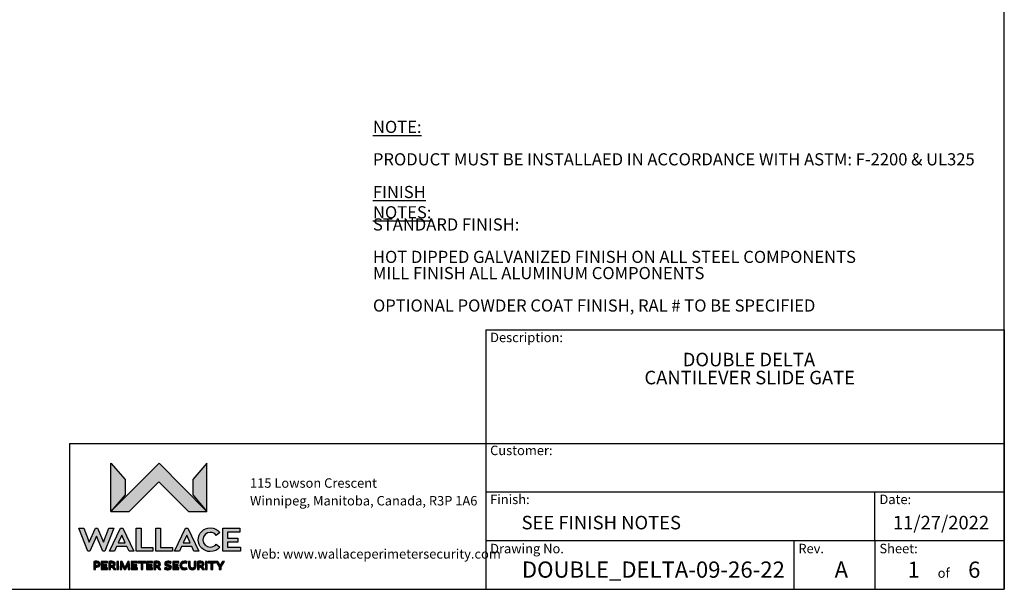
# Model space of a CAD drawing. Extents: x 6 to 425, y 6 to 273.
# Drawn here: x 232 to 425, y 6 to 118 of the extents above; entities that cross this region are included whole.
import ezdxf

# ---------------------------------------------------------------- set-up
doc = ezdxf.new("R2010")
doc.units = 0
doc.linetypes.add('SLD-SOLID', pattern=[0])
doc.layers.add('LAYER_1', color=7, linetype='SLD-SOLID')
doc.layers.add('SHEET', color=144, linetype='SLD-SOLID')
doc.styles.add('SLDTEXTSTYLE0', font='ARIAL.TTF', dxfattribs={"width": 0.948})
doc.styles.add('SLDTEXTSTYLE1', font='ARIALBD.TTF', dxfattribs={"width": 0.948})

msp = doc.modelspace()

# ---------------------------------------------------------------- hatches: boundary and pattern name
at = {"layer": 'LAYER_1'}
for points in [[(259.764, 27.402), (265.577, 21.589), (269.171, 21.589), (259.787, 31.063), (250.37, 21.589), (253.914, 21.589)], [(250.37, 21.589), (253.121, 24.828), (253.121, 27.846), (250.37, 31.063)], [(266.421, 27.846), (266.421, 24.828), (269.171, 21.589), (269.171, 31.063)], [(249.167, 13.782), (250.949, 18.317), (249.952, 18.317), (248.929, 15.563), (247.694, 18.317), (247.314, 18.317), (246.073, 15.563), (245.05, 18.317), (244.052, 18.317), (245.841, 13.782), (246.221, 13.782), (247.501, 16.76), (248.788, 13.782)], [(258.59, 14.553), (256.254, 14.553), (256.254, 18.317), (255.334, 18.317), (255.334, 13.782), (258.59, 13.782)], [(262.407, 14.553), (260.072, 14.553), (260.072, 18.317), (259.152, 18.317), (259.152, 13.782), (262.407, 13.782)], [(275.777, 14.579), (273.191, 14.579), (273.191, 15.595), (275.243, 15.595), (275.243, 16.368), (273.191, 16.368), (273.191, 17.519), (275.642, 17.519), (275.642, 18.317), (272.297, 18.317), (272.297, 13.782), (275.777, 13.782)], [(249.56, 10.86), (249.56, 11.166), (248.815, 11.166), (248.815, 11.506), (249.661, 11.506), (249.661, 11.815), (248.475, 11.815), (248.475, 10.212), (249.661, 10.212), (249.661, 10.521), (248.815, 10.521), (248.815, 10.86)], [(251.507, 10.212), (251.847, 10.212), (251.847, 11.815), (251.507, 11.815)], [(252.962, 10.212), (253.244, 10.212), (253.655, 11.068), (253.712, 10.212), (254.044, 10.212), (253.955, 11.815), (253.639, 11.815), (253.103, 10.632), (252.566, 11.815), (252.252, 11.815), (252.163, 10.212), (252.493, 10.212), (252.549, 11.068)], [(255.442, 10.86), (255.442, 11.166), (254.697, 11.166), (254.697, 11.506), (255.543, 11.506), (255.543, 11.815), (254.357, 11.815), (254.357, 10.212), (255.543, 10.212), (255.543, 10.521), (254.697, 10.521), (254.697, 10.86)], [(256.272, 10.212), (256.611, 10.212), (256.611, 11.504), (257.172, 11.504), (257.172, 11.815), (255.71, 11.815), (255.71, 11.504), (256.272, 11.504)], [(258.41, 10.86), (258.41, 11.166), (257.665, 11.166), (257.665, 11.506), (258.511, 11.506), (258.511, 11.815), (257.325, 11.815), (257.325, 10.212), (258.511, 10.212), (258.511, 10.521), (257.665, 10.521), (257.665, 10.86)], [(263.558, 10.86), (263.558, 11.166), (262.814, 11.166), (262.814, 11.506), (263.66, 11.506), (263.66, 11.815), (262.474, 11.815), (262.474, 10.212), (263.66, 10.212), (263.66, 10.521), (262.814, 10.521), (262.814, 10.86)], [(268.879, 10.212), (269.218, 10.212), (269.218, 11.815), (268.879, 11.815)], [(269.958, 10.212), (270.298, 10.212), (270.298, 11.504), (270.859, 11.504), (270.859, 11.815), (269.398, 11.815), (269.398, 11.504), (269.958, 11.504)], [(271.328, 11.815), (270.946, 11.815), (271.604, 10.735), (271.604, 10.212), (271.949, 10.212), (271.949, 10.735), (272.604, 11.815), (272.22, 11.815), (271.775, 11.094)]]:
    msp.add_hatch(color=256, dxfattribs=at).paths.add_polyline_path(points, flags=0)
h = msp.add_hatch(color=256, dxfattribs=at)
h.paths.add_polyline_path([(253.496, 14.702), (253.908, 13.782), (254.879, 13.782), (252.711, 18.317), (252.254, 18.317), (250.092, 13.782), (251.064, 13.782), (251.47, 14.702)], flags=0)
h.paths.add_polyline_path([(251.797, 15.467), (252.479, 16.966), (253.168, 15.467)], flags=0)
h = msp.add_hatch(color=256, dxfattribs=at)
h.paths.add_polyline_path([(266.224, 14.702), (266.637, 13.782), (267.608, 13.782), (265.44, 18.317), (264.982, 18.317), (262.821, 13.782), (263.792, 13.782), (264.198, 14.702)], flags=0)
h.paths.add_polyline_path([(264.526, 15.467), (265.208, 16.966), (265.896, 15.467)], flags=0)
h = msp.add_hatch(color=256, dxfattribs=at)
edge = h.paths.add_edge_path(flags=0)
edge.add_spline(control_points=[(270.996, 15.197), (270.74, 14.83), (270.314, 14.599), (269.839, 14.599)], knot_values=[9, 9, 9, 9, 10, 10, 10, 10], weights=[1, 1, 1, 1], degree=3, periodic=0)
edge.add_spline(control_points=[(269.839, 14.599), (269.048, 14.599), (268.398, 15.19), (268.398, 16.046)], knot_values=[8, 8, 8, 8, 9, 9, 9, 9], weights=[1, 1, 1, 1], degree=3, periodic=0)
edge.add_spline(control_points=[(268.398, 16.046), (268.398, 16.914), (269.048, 17.494), (269.839, 17.494)], knot_values=[7, 7, 7, 7, 8, 8, 8, 8], weights=[1, 1, 1, 1], degree=3, periodic=0)
edge.add_spline(control_points=[(269.839, 17.494), (270.314, 17.494), (270.74, 17.262), (270.996, 16.896)], knot_values=[6, 6, 6, 6, 7, 7, 7, 7], weights=[1, 1, 1, 1], degree=3, periodic=0)
edge.add_line((270.996, 16.896), (271.711, 17.5))
edge.add_spline(control_points=[(271.711, 17.5), (271.267, 18.028), (270.598, 18.368), (269.839, 18.368)], knot_values=[4, 4, 4, 4, 5, 5, 5, 5], weights=[1, 1, 1, 1], degree=3, periodic=0)
edge.add_spline(control_points=[(269.839, 18.368), (268.52, 18.368), (267.446, 17.326), (267.446, 16.046)], knot_values=[3, 3, 3, 3, 4, 4, 4, 4], weights=[1, 1, 1, 1], degree=3, periodic=0)
edge.add_spline(control_points=[(267.446, 16.046), (267.446, 14.765), (268.52, 13.73), (269.839, 13.73)], knot_values=[2, 2, 2, 2, 3, 3, 3, 3], weights=[1, 1, 1, 1], degree=3, periodic=0)
edge.add_spline(control_points=[(269.839, 13.73), (270.598, 13.73), (271.267, 14.065), (271.711, 14.592)], knot_values=[1, 1, 1, 1, 2, 2, 2, 2], weights=[1, 1, 1, 1], degree=3, periodic=0)
edge.add_line((271.711, 14.592), (270.996, 15.197))
h = msp.add_hatch(color=256, dxfattribs=at)
edge = h.paths.add_edge_path(flags=0)
edge.add_spline(control_points=[(247.589, 10.684), (247.99, 10.684), (248.266, 10.914), (248.266, 11.266)], knot_values=[5, 5, 5, 5, 6, 6, 6, 6], weights=[1, 1, 1, 1], degree=3, periodic=0)
edge.add_spline(control_points=[(248.266, 11.266), (248.266, 11.62), (247.99, 11.836), (247.589, 11.836)], knot_values=[6, 6, 6, 6, 7, 7, 7, 7], weights=[1, 1, 1, 1], degree=3, periodic=0)
edge.add_spline(control_points=[(247.589, 11.836), (247.37, 11.836), (247.153, 11.824), (246.998, 11.815)], knot_values=[0, 0, 0, 0, 1, 1, 1, 1], weights=[1, 1, 1, 1], degree=3, periodic=0)
edge.add_line((246.998, 11.815), (246.998, 10.212))
edge.add_line((246.998, 10.212), (247.337, 10.212))
edge.add_line((247.337, 10.212), (247.337, 10.684))
edge.add_line((247.337, 10.684), (247.589, 10.684))
edge = h.paths.add_edge_path(flags=0)
edge.add_spline(control_points=[(247.62, 11.525), (247.799, 11.525), (247.934, 11.433), (247.934, 11.264)], knot_values=[2, 2, 2, 2, 3, 3, 3, 3], weights=[1, 1, 1, 1], degree=3, periodic=0)
edge.add_spline(control_points=[(247.934, 11.264), (247.934, 11.094), (247.799, 10.988), (247.62, 10.988)], knot_values=[3, 3, 3, 3, 4, 4, 4, 4], weights=[1, 1, 1, 1], degree=3, periodic=0)
edge.add_line((247.62, 10.988), (247.337, 10.988))
edge.add_line((247.337, 10.988), (247.337, 11.52))
edge.add_spline(control_points=[(247.337, 11.52), (247.427, 11.525), (247.523, 11.525), (247.62, 11.525)], knot_values=[1, 1, 1, 1, 2, 2, 2, 2], weights=[1, 1, 1, 1], degree=3, periodic=0)
h = msp.add_hatch(color=256, dxfattribs=at)
edge = h.paths.add_edge_path(flags=0)
edge.add_spline(control_points=[(251.213, 11.27), (251.213, 11.634), (250.951, 11.829), (250.557, 11.829)], knot_values=[4, 4, 4, 4, 5, 5, 5, 5], weights=[1, 1, 1, 1], degree=3, periodic=0)
edge.add_spline(control_points=[(250.557, 11.829), (250.345, 11.829), (250.065, 11.82), (249.939, 11.815)], knot_values=[5, 5, 5, 5, 6, 6, 6, 6], weights=[1, 1, 1, 1], degree=3, periodic=0)
edge.add_line((249.939, 11.815), (249.939, 10.212))
edge.add_line((249.939, 10.212), (250.279, 10.212))
edge.add_line((250.279, 10.212), (250.279, 10.702))
edge.add_line((250.279, 10.702), (250.467, 10.702))
edge.add_line((250.467, 10.702), (250.576, 10.702))
edge.add_line((250.576, 10.702), (250.906, 10.212))
edge.add_line((250.906, 10.212), (251.316, 10.212))
edge.add_line((251.316, 10.212), (250.911, 10.785))
edge.add_spline(control_points=[(250.911, 10.785), (251.097, 10.884), (251.213, 11.056), (251.213, 11.27)], knot_values=[3, 3, 3, 3, 4, 4, 4, 4], weights=[1, 1, 1, 1], degree=3, periodic=0)
edge = h.paths.add_edge_path(flags=0)
edge.add_spline(control_points=[(250.562, 11.525), (250.753, 11.525), (250.878, 11.447), (250.878, 11.27)], knot_values=[2, 2, 2, 2, 3, 3, 3, 3], weights=[1, 1, 1, 1], degree=3, periodic=0)
edge.add_spline(control_points=[(250.878, 11.27), (250.878, 11.11), (250.753, 10.999), (250.586, 10.999)], knot_values=[3, 3, 3, 3, 4, 4, 4, 4], weights=[1, 1, 1, 1], degree=3, periodic=0)
edge.add_line((250.586, 10.999), (250.279, 10.999))
edge.add_line((250.279, 10.999), (250.279, 11.522))
edge.add_spline(control_points=[(250.279, 11.522), (250.376, 11.525), (250.475, 11.525), (250.562, 11.525)], knot_values=[1, 1, 1, 1, 2, 2, 2, 2], weights=[1, 1, 1, 1], degree=3, periodic=0)
h = msp.add_hatch(color=256, dxfattribs=at)
edge = h.paths.add_edge_path(flags=0)
edge.add_spline(control_points=[(260.062, 11.27), (260.062, 11.634), (259.801, 11.829), (259.407, 11.829)], knot_values=[4, 4, 4, 4, 5, 5, 5, 5], weights=[1, 1, 1, 1], degree=3, periodic=0)
edge.add_spline(control_points=[(259.407, 11.829), (259.195, 11.829), (258.914, 11.82), (258.789, 11.815)], knot_values=[5, 5, 5, 5, 6, 6, 6, 6], weights=[1, 1, 1, 1], degree=3, periodic=0)
edge.add_line((258.789, 11.815), (258.789, 10.212))
edge.add_line((258.789, 10.212), (259.129, 10.212))
edge.add_line((259.129, 10.212), (259.129, 10.702))
edge.add_line((259.129, 10.702), (259.317, 10.702))
edge.add_line((259.317, 10.702), (259.426, 10.702))
edge.add_line((259.426, 10.702), (259.756, 10.212))
edge.add_line((259.756, 10.212), (260.166, 10.212))
edge.add_line((260.166, 10.212), (259.761, 10.785))
edge.add_spline(control_points=[(259.761, 10.785), (259.947, 10.884), (260.062, 11.056), (260.062, 11.27)], knot_values=[3, 3, 3, 3, 4, 4, 4, 4], weights=[1, 1, 1, 1], degree=3, periodic=0)
edge = h.paths.add_edge_path(flags=0)
edge.add_spline(control_points=[(259.412, 11.525), (259.603, 11.525), (259.727, 11.447), (259.727, 11.27)], knot_values=[2, 2, 2, 2, 3, 3, 3, 3], weights=[1, 1, 1, 1], degree=3, periodic=0)
edge.add_spline(control_points=[(259.727, 11.27), (259.727, 11.11), (259.603, 10.999), (259.435, 10.999)], knot_values=[3, 3, 3, 3, 4, 4, 4, 4], weights=[1, 1, 1, 1], degree=3, periodic=0)
edge.add_line((259.435, 10.999), (259.129, 10.999))
edge.add_line((259.129, 10.999), (259.129, 11.522))
edge.add_spline(control_points=[(259.129, 11.522), (259.226, 11.525), (259.325, 11.525), (259.412, 11.525)], knot_values=[1, 1, 1, 1, 2, 2, 2, 2], weights=[1, 1, 1, 1], degree=3, periodic=0)
h = msp.add_hatch(color=256, dxfattribs=at)
edge = h.paths.add_edge_path(flags=0)
edge.add_spline(control_points=[(261.27, 11.36), (261.27, 11.478), (261.368, 11.532), (261.526, 11.532)], knot_values=[11, 11, 11, 11, 12, 12, 12, 12], weights=[1, 1, 1, 1], degree=3, periodic=0)
edge.add_spline(control_points=[(261.526, 11.532), (261.665, 11.532), (261.875, 11.489), (262.08, 11.426)], knot_values=[12, 12, 12, 12, 13, 13, 13, 13], weights=[1, 1, 1, 1], degree=3, periodic=0)
edge.add_line((262.08, 11.426), (262.163, 11.728))
edge.add_spline(control_points=[(262.163, 11.728), (262.016, 11.782), (261.766, 11.836), (261.533, 11.836)], knot_values=[0, 0, 0, 0, 1, 1, 1, 1], weights=[1, 1, 1, 1], degree=3, periodic=0)
edge.add_spline(control_points=[(261.533, 11.836), (261.154, 11.836), (260.906, 11.645), (260.906, 11.346)], knot_values=[1, 1, 1, 1, 2, 2, 2, 2], weights=[1, 1, 1, 1], degree=3, periodic=0)
edge.add_spline(control_points=[(260.906, 11.346), (260.906, 11.07), (261.067, 10.954), (261.42, 10.882)], knot_values=[2, 2, 2, 2, 3, 3, 3, 3], weights=[1, 1, 1, 1], degree=3, periodic=0)
edge.add_spline(control_points=[(261.42, 10.882), (261.641, 10.836), (261.856, 10.813), (261.856, 10.657)], knot_values=[3, 3, 3, 3, 4, 4, 4, 4], weights=[1, 1, 1, 1], degree=3, periodic=0)
edge.add_spline(control_points=[(261.856, 10.657), (261.856, 10.537), (261.739, 10.49), (261.554, 10.49)], knot_values=[4, 4, 4, 4, 5, 5, 5, 5], weights=[1, 1, 1, 1], degree=3, periodic=0)
edge.add_spline(control_points=[(261.554, 10.49), (261.404, 10.492), (261.187, 10.528), (260.944, 10.627)], knot_values=[5, 5, 5, 5, 6, 6, 6, 6], weights=[1, 1, 1, 1], degree=3, periodic=0)
edge.add_line((260.944, 10.627), (260.864, 10.314))
edge.add_spline(control_points=[(260.864, 10.314), (261.109, 10.214), (261.361, 10.176), (261.548, 10.176)], knot_values=[7, 7, 7, 7, 8, 8, 8, 8], weights=[1, 1, 1, 1], degree=3, periodic=0)
edge.add_spline(control_points=[(261.548, 10.176), (261.934, 10.176), (262.205, 10.339), (262.205, 10.688)], knot_values=[8, 8, 8, 8, 9, 9, 9, 9], weights=[1, 1, 1, 1], degree=3, periodic=0)
edge.add_spline(control_points=[(262.205, 10.688), (262.205, 10.983), (262.005, 11.089), (261.66, 11.158)], knot_values=[9, 9, 9, 9, 10, 10, 10, 10], weights=[1, 1, 1, 1], degree=3, periodic=0)
edge.add_spline(control_points=[(261.66, 11.158), (261.416, 11.207), (261.27, 11.233), (261.27, 11.36)], knot_values=[10, 10, 10, 10, 11, 11, 11, 11], weights=[1, 1, 1, 1], degree=3, periodic=0)
h = msp.add_hatch(color=256, dxfattribs=at)
edge = h.paths.add_edge_path(flags=0)
edge.add_spline(control_points=[(264.226, 11.018), (264.226, 11.306), (264.421, 11.522), (264.8, 11.522)], knot_values=[7, 7, 7, 7, 8, 8, 8, 8], weights=[1, 1, 1, 1], degree=3, periodic=0)
edge.add_spline(control_points=[(264.8, 11.522), (264.925, 11.522), (265.069, 11.499), (265.263, 11.459)], knot_values=[8, 8, 8, 8, 9, 9, 9, 9], weights=[1, 1, 1, 1], degree=3, periodic=0)
edge.add_line((265.263, 11.459), (265.322, 11.777))
edge.add_spline(control_points=[(265.322, 11.777), (265.145, 11.822), (264.954, 11.851), (264.754, 11.851)], knot_values=[0, 0, 0, 0, 1, 1, 1, 1], weights=[1, 1, 1, 1], degree=3, periodic=0)
edge.add_spline(control_points=[(264.754, 11.851), (264.221, 11.851), (263.865, 11.516), (263.865, 11.016)], knot_values=[1, 1, 1, 1, 2, 2, 2, 2], weights=[1, 1, 1, 1], degree=3, periodic=0)
edge.add_spline(control_points=[(263.865, 11.016), (263.865, 10.511), (264.221, 10.176), (264.756, 10.176)], knot_values=[2, 2, 2, 2, 3, 3, 3, 3], weights=[1, 1, 1, 1], degree=3, periodic=0)
edge.add_spline(control_points=[(264.756, 10.176), (264.938, 10.176), (265.143, 10.212), (265.322, 10.264)], knot_values=[3, 3, 3, 3, 4, 4, 4, 4], weights=[1, 1, 1, 1], degree=3, periodic=0)
edge.add_line((265.322, 10.264), (265.263, 10.563))
edge.add_spline(control_points=[(265.263, 10.563), (265.079, 10.526), (264.893, 10.495), (264.775, 10.495)], knot_values=[5, 5, 5, 5, 6, 6, 6, 6], weights=[1, 1, 1, 1], degree=3, periodic=0)
edge.add_spline(control_points=[(264.775, 10.495), (264.444, 10.495), (264.226, 10.704), (264.226, 11.018)], knot_values=[6, 6, 6, 6, 7, 7, 7, 7], weights=[1, 1, 1, 1], degree=3, periodic=0)
h = msp.add_hatch(color=256, dxfattribs=at)
edge = h.paths.add_edge_path(flags=0)
edge.add_spline(control_points=[(265.574, 10.917), (265.574, 10.455), (265.864, 10.176), (266.307, 10.176)], knot_values=[7, 7, 7, 7, 8, 8, 8, 8], weights=[1, 1, 1, 1], degree=3, periodic=0)
edge.add_spline(control_points=[(266.307, 10.176), (266.75, 10.176), (267.043, 10.455), (267.043, 10.917)], knot_values=[8, 8, 8, 8, 9, 9, 9, 9], weights=[1, 1, 1, 1], degree=3, periodic=0)
edge.add_line((267.043, 10.917), (267.043, 11.815))
edge.add_line((267.043, 11.815), (266.701, 11.815))
edge.add_line((266.701, 11.815), (266.701, 10.917))
edge.add_spline(control_points=[(266.701, 10.917), (266.701, 10.651), (266.543, 10.495), (266.307, 10.495)], knot_values=[2, 2, 2, 2, 3, 3, 3, 3], weights=[1, 1, 1, 1], degree=3, periodic=0)
edge.add_spline(control_points=[(266.307, 10.495), (266.069, 10.495), (265.913, 10.651), (265.913, 10.917)], knot_values=[3, 3, 3, 3, 4, 4, 4, 4], weights=[1, 1, 1, 1], degree=3, periodic=0)
edge.add_line((265.913, 10.917), (265.913, 11.815))
edge.add_line((265.913, 11.815), (265.574, 11.815))
edge.add_line((265.574, 11.815), (265.574, 10.917))
h = msp.add_hatch(color=256, dxfattribs=at)
edge = h.paths.add_edge_path(flags=0)
edge.add_spline(control_points=[(268.608, 11.27), (268.608, 11.634), (268.346, 11.829), (267.953, 11.829)], knot_values=[4, 4, 4, 4, 5, 5, 5, 5], weights=[1, 1, 1, 1], degree=3, periodic=0)
edge.add_spline(control_points=[(267.953, 11.829), (267.741, 11.829), (267.46, 11.82), (267.335, 11.815)], knot_values=[5, 5, 5, 5, 6, 6, 6, 6], weights=[1, 1, 1, 1], degree=3, periodic=0)
edge.add_line((267.335, 11.815), (267.335, 10.212))
edge.add_line((267.335, 10.212), (267.675, 10.212))
edge.add_line((267.675, 10.212), (267.675, 10.702))
edge.add_line((267.675, 10.702), (267.863, 10.702))
edge.add_line((267.863, 10.702), (267.971, 10.702))
edge.add_line((267.971, 10.702), (268.302, 10.212))
edge.add_line((268.302, 10.212), (268.712, 10.212))
edge.add_line((268.712, 10.212), (268.306, 10.785))
edge.add_spline(control_points=[(268.306, 10.785), (268.493, 10.884), (268.608, 11.056), (268.608, 11.27)], knot_values=[3, 3, 3, 3, 4, 4, 4, 4], weights=[1, 1, 1, 1], degree=3, periodic=0)
edge = h.paths.add_edge_path(flags=0)
edge.add_spline(control_points=[(267.957, 11.525), (268.148, 11.525), (268.273, 11.447), (268.273, 11.27)], knot_values=[2, 2, 2, 2, 3, 3, 3, 3], weights=[1, 1, 1, 1], degree=3, periodic=0)
edge.add_spline(control_points=[(268.273, 11.27), (268.273, 11.11), (268.148, 10.999), (267.981, 10.999)], knot_values=[3, 3, 3, 3, 4, 4, 4, 4], weights=[1, 1, 1, 1], degree=3, periodic=0)
edge.add_line((267.981, 10.999), (267.675, 10.999))
edge.add_line((267.675, 10.999), (267.675, 11.522))
edge.add_spline(control_points=[(267.675, 11.522), (267.77, 11.525), (267.87, 11.525), (267.957, 11.525)], knot_values=[1, 1, 1, 1, 2, 2, 2, 2], weights=[1, 1, 1, 1], degree=3, periodic=0)

# ---------------------------------------------------------------- linework, layer by layer
at = {"layer": 'LAYER_1', "color": 7}
msp.add_line((425.45, 57.15), (425.45, 6.35), dxfattribs=at)
at = {"layer": 'LAYER_1'}
for p, q in [((250.37, 21.589), (250.37, 31.063)), ((250.37, 31.063), (253.121, 27.846)), ((259.787, 31.063), (250.37, 21.589)), ((250.37, 21.589), (250.37, 31.063)), ((250.37, 31.063), (253.121, 27.846)), ((259.787, 31.063), (250.37, 21.589)), ((269.171, 21.589), (259.787, 31.063)), ((269.171, 21.589), (259.787, 31.063)), ((269.171, 31.063), (266.421, 27.846)), ((269.171, 31.063), (266.421, 27.846)), ((269.171, 21.589), (269.171, 31.063)), ((269.171, 21.589), (269.171, 31.063)), ((253.121, 27.846), (253.121, 24.828)), ((253.121, 27.846), (253.121, 24.828)), ((253.914, 21.589), (259.764, 27.402)), ((253.914, 21.589), (259.764, 27.402)), ((259.764, 27.402), (265.577, 21.589)), ((259.764, 27.402), (265.577, 21.589)), ((266.421, 27.846), (266.421, 24.828)), ((266.421, 27.846), (266.421, 24.828)), ((253.121, 24.828), (250.37, 21.589)), ((253.121, 24.828), (250.37, 21.589)), ((266.421, 24.828), (269.171, 21.589)), ((266.421, 24.828), (269.171, 21.589)), ((250.37, 21.589), (253.914, 21.589)), ((250.37, 21.589), (253.914, 21.589)), ((265.577, 21.589), (269.171, 21.589)), ((265.577, 21.589), (269.171, 21.589)), ((245.841, 13.782), (244.052, 18.317)), ((244.052, 18.317), (245.05, 18.317)), ((245.841, 13.782), (244.052, 18.317)), ((244.052, 18.317), (245.05, 18.317)), ((245.05, 18.317), (246.073, 15.563)), ((245.05, 18.317), (246.073, 15.563)), ((246.073, 15.563), (247.314, 18.317)), ((246.073, 15.563), (247.314, 18.317)), ((247.314, 18.317), (247.694, 18.317)), ((247.314, 18.317), (247.694, 18.317)), ((247.694, 18.317), (248.929, 15.563)), ((247.694, 18.317), (248.929, 15.563)), ((248.929, 15.563), (249.952, 18.317)), ((248.929, 15.563), (249.952, 18.317)), ((250.949, 18.317), (249.167, 13.782)), ((250.949, 18.317), (249.167, 13.782)), ((249.952, 18.317), (250.949, 18.317)), ((249.952, 18.317), (250.949, 18.317)), ((250.092, 13.782), (252.254, 18.317)), ((250.092, 13.782), (252.254, 18.317)), ((252.254, 18.317), (252.711, 18.317)), ((252.254, 18.317), (252.711, 18.317)), ((252.711, 18.317), (254.879, 13.782)), ((252.711, 18.317), (254.879, 13.782)), ((255.334, 13.782), (255.334, 18.317)), ((255.334, 18.317), (256.254, 18.317)), ((255.334, 13.782), (255.334, 18.317)), ((255.334, 18.317), (256.254, 18.317)), ((256.254, 18.317), (256.254, 14.553)), ((256.254, 18.317), (256.254, 14.553)), ((259.152, 13.782), (259.152, 18.317)), ((259.152, 18.317), (260.072, 18.317)), ((259.152, 13.782), (259.152, 18.317)), ((259.152, 18.317), (260.072, 18.317)), ((260.072, 18.317), (260.072, 14.553)), ((260.072, 18.317), (260.072, 14.553)), ((262.821, 13.782), (264.982, 18.317)), ((262.821, 13.782), (264.982, 18.317)), ((264.982, 18.317), (265.44, 18.317)), ((264.982, 18.317), (265.44, 18.317)), ((265.44, 18.317), (267.608, 13.782)), ((265.44, 18.317), (267.608, 13.782)), ((271.711, 17.5), (270.996, 16.896)), ((271.711, 17.5), (270.996, 16.896)), ((272.297, 13.782), (272.297, 18.317)), ((272.297, 18.317), (275.642, 18.317)), ((272.297, 13.782), (272.297, 18.317)), ((272.297, 18.317), (275.642, 18.317)), ((275.642, 17.519), (273.191, 17.519)), ((273.191, 17.519), (273.191, 16.368)), ((275.642, 17.519), (273.191, 17.519)), ((273.191, 17.519), (273.191, 16.368)), ((275.642, 18.317), (275.642, 17.519)), ((275.642, 18.317), (275.642, 17.519)), ((247.501, 16.76), (246.221, 13.782)), ((247.501, 16.76), (246.221, 13.782)), ((248.788, 13.782), (247.501, 16.76)), ((248.788, 13.782), (247.501, 16.76)), ((252.479, 16.966), (251.797, 15.467)), ((252.479, 16.966), (251.797, 15.467)), ((251.797, 15.467), (253.168, 15.467)), ((251.797, 15.467), (253.168, 15.467)), ((253.168, 15.467), (252.479, 16.966)), ((253.168, 15.467), (252.479, 16.966)), ((265.208, 16.966), (264.526, 15.467)), ((265.208, 16.966), (264.526, 15.467)), ((264.526, 15.467), (265.896, 15.467)), ((264.526, 15.467), (265.896, 15.467)), ((265.896, 15.467), (265.208, 16.966)), ((265.896, 15.467), (265.208, 16.966)), ((273.191, 16.368), (275.243, 16.368)), ((273.191, 16.368), (275.243, 16.368)), ((275.243, 15.595), (273.191, 15.595)), ((273.191, 15.595), (273.191, 14.579)), ((275.243, 15.595), (273.191, 15.595)), ((273.191, 15.595), (273.191, 14.579)), ((275.243, 16.368), (275.243, 15.595)), ((275.243, 16.368), (275.243, 15.595)), ((246.221, 13.782), (245.841, 13.782)), ((246.221, 13.782), (245.841, 13.782)), ((249.167, 13.782), (248.788, 13.782)), ((249.167, 13.782), (248.788, 13.782)), ((251.064, 13.782), (250.092, 13.782)), ((251.064, 13.782), (250.092, 13.782)), ((251.47, 14.702), (251.064, 13.782)), ((251.47, 14.702), (251.064, 13.782)), ((253.496, 14.702), (251.47, 14.702)), ((253.496, 14.702), (251.47, 14.702)), ((253.908, 13.782), (253.496, 14.702)), ((253.908, 13.782), (253.496, 14.702)), ((254.879, 13.782), (253.908, 13.782)), ((254.879, 13.782), (253.908, 13.782)), ((258.59, 13.782), (255.334, 13.782)), ((258.59, 13.782), (255.334, 13.782)), ((256.254, 14.553), (258.59, 14.553)), ((256.254, 14.553), (258.59, 14.553)), ((258.59, 14.553), (258.59, 13.782)), ((258.59, 14.553), (258.59, 13.782)), ((262.407, 13.782), (259.152, 13.782)), ((262.407, 13.782), (259.152, 13.782)), ((260.072, 14.553), (262.407, 14.553)), ((260.072, 14.553), (262.407, 14.553)), ((262.407, 14.553), (262.407, 13.782)), ((262.407, 14.553), (262.407, 13.782)), ((263.792, 13.782), (262.821, 13.782)), ((263.792, 13.782), (262.821, 13.782)), ((264.198, 14.702), (263.792, 13.782)), ((264.198, 14.702), (263.792, 13.782)), ((266.224, 14.702), (264.198, 14.702)), ((266.224, 14.702), (264.198, 14.702)), ((266.637, 13.782), (266.224, 14.702)), ((266.637, 13.782), (266.224, 14.702)), ((267.608, 13.782), (266.637, 13.782)), ((267.608, 13.782), (266.637, 13.782)), ((270.996, 15.197), (271.711, 14.592)), ((270.996, 15.197), (271.711, 14.592)), ((275.777, 13.782), (272.297, 13.782)), ((275.777, 13.782), (272.297, 13.782)), ((273.191, 14.579), (275.777, 14.579)), ((273.191, 14.579), (275.777, 14.579)), ((275.777, 14.579), (275.777, 13.782)), ((275.777, 14.579), (275.777, 13.782)), ((246.998, 11.815), (246.998, 10.212)), ((246.998, 11.815), (246.998, 10.212)), ((249.661, 11.815), (248.475, 11.815)), ((248.475, 11.815), (248.475, 10.212)), ((249.661, 11.815), (248.475, 11.815)), ((248.475, 11.815), (248.475, 10.212)), ((249.661, 11.506), (249.661, 11.815)), ((249.661, 11.506), (249.661, 11.815)), ((249.939, 11.815), (249.939, 10.212)), ((249.939, 11.815), (249.939, 10.212)), ((251.847, 11.815), (251.507, 11.815)), ((251.507, 11.815), (251.507, 10.212)), ((251.847, 11.815), (251.507, 11.815)), ((251.507, 11.815), (251.507, 10.212)), ((251.847, 10.212), (251.847, 11.815)), ((251.847, 10.212), (251.847, 11.815)), ((252.252, 11.815), (252.163, 10.212)), ((252.252, 11.815), (252.163, 10.212)), ((252.566, 11.815), (252.252, 11.815)), ((252.566, 11.815), (252.252, 11.815)), ((253.103, 10.632), (252.566, 11.815)), ((253.103, 10.632), (252.566, 11.815)), ((253.639, 11.815), (253.103, 10.632)), ((253.639, 11.815), (253.103, 10.632)), ((253.955, 11.815), (253.639, 11.815)), ((253.955, 11.815), (253.639, 11.815)), ((254.044, 10.212), (253.955, 11.815)), ((254.044, 10.212), (253.955, 11.815)), ((255.543, 11.815), (254.357, 11.815)), ((254.357, 11.815), (254.357, 10.212)), ((255.543, 11.815), (254.357, 11.815)), ((254.357, 11.815), (254.357, 10.212)), ((255.543, 11.506), (255.543, 11.815)), ((255.543, 11.506), (255.543, 11.815)), ((257.172, 11.815), (255.71, 11.815)), ((255.71, 11.815), (255.71, 11.504)), ((257.172, 11.815), (255.71, 11.815)), ((255.71, 11.815), (255.71, 11.504)), ((257.172, 11.504), (257.172, 11.815)), ((257.172, 11.504), (257.172, 11.815)), ((258.511, 11.815), (257.325, 11.815)), ((257.325, 11.815), (257.325, 10.212)), ((258.511, 11.815), (257.325, 11.815)), ((257.325, 11.815), (257.325, 10.212)), ((258.511, 11.506), (258.511, 11.815)), ((258.511, 11.506), (258.511, 11.815)), ((258.789, 11.815), (258.789, 10.212)), ((258.789, 11.815), (258.789, 10.212)), ((262.08, 11.426), (262.163, 11.728)), ((262.08, 11.426), (262.163, 11.728)), ((263.66, 11.815), (262.474, 11.815)), ((262.474, 11.815), (262.474, 10.212)), ((263.66, 11.815), (262.474, 11.815)), ((262.474, 11.815), (262.474, 10.212)), ((263.66, 11.506), (263.66, 11.815)), ((263.66, 11.506), (263.66, 11.815)), ((265.263, 11.459), (265.322, 11.777)), ((265.263, 11.459), (265.322, 11.777)), ((265.913, 11.815), (265.574, 11.815)), ((265.574, 11.815), (265.574, 10.917)), ((265.913, 11.815), (265.574, 11.815)), ((265.574, 11.815), (265.574, 10.917)), ((265.913, 10.917), (265.913, 11.815)), ((265.913, 10.917), (265.913, 11.815)), ((267.043, 11.815), (266.701, 11.815)), ((266.701, 11.815), (266.701, 10.917)), ((267.043, 11.815), (266.701, 11.815)), ((266.701, 11.815), (266.701, 10.917)), ((267.043, 10.917), (267.043, 11.815)), ((267.043, 10.917), (267.043, 11.815)), ((267.335, 11.815), (267.335, 10.212)), ((267.335, 11.815), (267.335, 10.212)), ((269.218, 11.815), (268.879, 11.815)), ((268.879, 11.815), (268.879, 10.212)), ((269.218, 11.815), (268.879, 11.815)), ((268.879, 11.815), (268.879, 10.212)), ((269.218, 10.212), (269.218, 11.815)), ((269.218, 10.212), (269.218, 11.815)), ((270.859, 11.815), (269.398, 11.815)), ((269.398, 11.815), (269.398, 11.504)), ((270.859, 11.815), (269.398, 11.815)), ((269.398, 11.815), (269.398, 11.504)), ((270.859, 11.504), (270.859, 11.815)), ((270.859, 11.504), (270.859, 11.815)), ((271.328, 11.815), (270.946, 11.815)), ((270.946, 11.815), (271.604, 10.735)), ((271.328, 11.815), (270.946, 11.815)), ((270.946, 11.815), (271.604, 10.735)), ((271.775, 11.094), (271.328, 11.815)), ((271.775, 11.094), (271.328, 11.815)), ((272.22, 11.815), (271.775, 11.094)), ((272.22, 11.815), (271.775, 11.094)), ((271.949, 10.735), (272.604, 11.815)), ((271.949, 10.735), (272.604, 11.815)), ((272.604, 11.815), (272.22, 11.815)), ((272.604, 11.815), (272.22, 11.815)), ((246.998, 10.212), (247.337, 10.212)), ((246.998, 10.212), (247.337, 10.212)), ((247.337, 10.988), (247.337, 11.52)), ((247.337, 10.988), (247.337, 11.52)), ((247.62, 10.988), (247.337, 10.988)), ((247.62, 10.988), (247.337, 10.988)), ((247.337, 10.212), (247.337, 10.684)), ((247.337, 10.684), (247.589, 10.684)), ((247.337, 10.212), (247.337, 10.684)), ((247.337, 10.684), (247.589, 10.684)), ((248.475, 10.212), (249.661, 10.212)), ((248.475, 10.212), (249.661, 10.212)), ((248.815, 11.166), (248.815, 11.506)), ((248.815, 11.506), (249.661, 11.506)), ((248.815, 11.166), (248.815, 11.506)), ((248.815, 11.506), (249.661, 11.506)), ((249.56, 11.166), (248.815, 11.166)), ((249.56, 11.166), (248.815, 11.166)), ((248.815, 10.521), (248.815, 10.86)), ((248.815, 10.86), (249.56, 10.86)), ((248.815, 10.521), (248.815, 10.86)), ((248.815, 10.86), (249.56, 10.86)), ((249.661, 10.521), (248.815, 10.521)), ((249.661, 10.521), (248.815, 10.521)), ((249.56, 10.86), (249.56, 11.166)), ((249.56, 10.86), (249.56, 11.166)), ((249.661, 10.212), (249.661, 10.521)), ((249.661, 10.212), (249.661, 10.521)), ((249.939, 10.212), (250.279, 10.212)), ((249.939, 10.212), (250.279, 10.212)), ((250.279, 10.999), (250.279, 11.522)), ((250.279, 10.999), (250.279, 11.522)), ((250.586, 10.999), (250.279, 10.999)), ((250.586, 10.999), (250.279, 10.999)), ((250.279, 10.212), (250.279, 10.702)), ((250.279, 10.702), (250.467, 10.702)), ((250.279, 10.212), (250.279, 10.702)), ((250.279, 10.702), (250.467, 10.702)), ((250.467, 10.702), (250.576, 10.702)), ((250.467, 10.702), (250.576, 10.702)), ((250.576, 10.702), (250.906, 10.212)), ((250.576, 10.702), (250.906, 10.212)), ((250.906, 10.212), (251.316, 10.212)), ((250.906, 10.212), (251.316, 10.212)), ((251.316, 10.212), (250.911, 10.785)), ((251.316, 10.212), (250.911, 10.785)), ((251.507, 10.212), (251.847, 10.212)), ((251.507, 10.212), (251.847, 10.212)), ((252.163, 10.212), (252.493, 10.212)), ((252.163, 10.212), (252.493, 10.212)), ((252.493, 10.212), (252.549, 11.068)), ((252.493, 10.212), (252.549, 11.068)), ((252.549, 11.068), (252.962, 10.212)), ((252.549, 11.068), (252.962, 10.212)), ((252.962, 10.212), (253.244, 10.212)), ((252.962, 10.212), (253.244, 10.212)), ((253.244, 10.212), (253.655, 11.068)), ((253.244, 10.212), (253.655, 11.068)), ((253.655, 11.068), (253.712, 10.212)), ((253.655, 11.068), (253.712, 10.212)), ((253.712, 10.212), (254.044, 10.212)), ((253.712, 10.212), (254.044, 10.212)), ((254.357, 10.212), (255.543, 10.212)), ((254.357, 10.212), (255.543, 10.212)), ((254.697, 11.166), (254.697, 11.506)), ((254.697, 11.506), (255.543, 11.506)), ((254.697, 11.166), (254.697, 11.506)), ((254.697, 11.506), (255.543, 11.506)), ((255.442, 11.166), (254.697, 11.166)), ((255.442, 11.166), (254.697, 11.166)), ((254.697, 10.521), (254.697, 10.86)), ((254.697, 10.86), (255.442, 10.86)), ((254.697, 10.521), (254.697, 10.86)), ((254.697, 10.86), (255.442, 10.86)), ((255.543, 10.521), (254.697, 10.521)), ((255.543, 10.521), (254.697, 10.521)), ((255.442, 10.86), (255.442, 11.166)), ((255.442, 10.86), (255.442, 11.166)), ((255.543, 10.212), (255.543, 10.521)), ((255.543, 10.212), (255.543, 10.521)), ((255.71, 11.504), (256.272, 11.504)), ((255.71, 11.504), (256.272, 11.504)), ((256.272, 11.504), (256.272, 10.212)), ((256.272, 11.504), (256.272, 10.212)), ((256.272, 10.212), (256.611, 10.212)), ((256.272, 10.212), (256.611, 10.212)), ((256.611, 11.504), (257.172, 11.504)), ((256.611, 10.212), (256.611, 11.504)), ((256.611, 11.504), (257.172, 11.504)), ((256.611, 10.212), (256.611, 11.504)), ((257.325, 10.212), (258.511, 10.212)), ((257.325, 10.212), (258.511, 10.212)), ((257.665, 11.166), (257.665, 11.506)), ((257.665, 11.506), (258.511, 11.506)), ((257.665, 11.166), (257.665, 11.506)), ((257.665, 11.506), (258.511, 11.506)), ((258.41, 11.166), (257.665, 11.166)), ((258.41, 11.166), (257.665, 11.166)), ((257.665, 10.521), (257.665, 10.86)), ((257.665, 10.86), (258.41, 10.86)), ((257.665, 10.521), (257.665, 10.86)), ((257.665, 10.86), (258.41, 10.86)), ((258.511, 10.521), (257.665, 10.521)), ((258.511, 10.521), (257.665, 10.521)), ((258.41, 10.86), (258.41, 11.166)), ((258.41, 10.86), (258.41, 11.166)), ((258.511, 10.212), (258.511, 10.521)), ((258.511, 10.212), (258.511, 10.521)), ((258.789, 10.212), (259.129, 10.212)), ((258.789, 10.212), (259.129, 10.212)), ((259.129, 10.999), (259.129, 11.522)), ((259.129, 10.999), (259.129, 11.522)), ((259.435, 10.999), (259.129, 10.999)), ((259.435, 10.999), (259.129, 10.999)), ((259.129, 10.212), (259.129, 10.702)), ((259.129, 10.702), (259.317, 10.702)), ((259.129, 10.212), (259.129, 10.702)), ((259.129, 10.702), (259.317, 10.702)), ((259.317, 10.702), (259.426, 10.702)), ((259.317, 10.702), (259.426, 10.702)), ((259.426, 10.702), (259.756, 10.212)), ((259.426, 10.702), (259.756, 10.212)), ((259.756, 10.212), (260.166, 10.212)), ((259.756, 10.212), (260.166, 10.212)), ((260.166, 10.212), (259.761, 10.785)), ((260.166, 10.212), (259.761, 10.785)), ((260.944, 10.627), (260.864, 10.314)), ((260.944, 10.627), (260.864, 10.314)), ((262.474, 10.212), (263.66, 10.212)), ((262.474, 10.212), (263.66, 10.212)), ((262.814, 11.166), (262.814, 11.506)), ((262.814, 11.506), (263.66, 11.506)), ((262.814, 11.166), (262.814, 11.506)), ((262.814, 11.506), (263.66, 11.506)), ((263.558, 11.166), (262.814, 11.166)), ((263.558, 11.166), (262.814, 11.166)), ((262.814, 10.521), (262.814, 10.86)), ((262.814, 10.86), (263.558, 10.86)), ((262.814, 10.521), (262.814, 10.86)), ((262.814, 10.86), (263.558, 10.86)), ((263.66, 10.521), (262.814, 10.521)), ((263.66, 10.521), (262.814, 10.521)), ((263.558, 10.86), (263.558, 11.166)), ((263.558, 10.86), (263.558, 11.166)), ((263.66, 10.212), (263.66, 10.521)), ((263.66, 10.212), (263.66, 10.521)), ((265.322, 10.264), (265.263, 10.563)), ((265.322, 10.264), (265.263, 10.563)), ((267.335, 10.212), (267.675, 10.212)), ((267.335, 10.212), (267.675, 10.212)), ((267.675, 10.999), (267.675, 11.522)), ((267.675, 10.999), (267.675, 11.522)), ((267.981, 10.999), (267.675, 10.999)), ((267.981, 10.999), (267.675, 10.999)), ((267.675, 10.212), (267.675, 10.702)), ((267.675, 10.702), (267.863, 10.702)), ((267.675, 10.212), (267.675, 10.702)), ((267.675, 10.702), (267.863, 10.702)), ((267.863, 10.702), (267.971, 10.702)), ((267.863, 10.702), (267.971, 10.702)), ((267.971, 10.702), (268.302, 10.212)), ((267.971, 10.702), (268.302, 10.212)), ((268.302, 10.212), (268.712, 10.212)), ((268.302, 10.212), (268.712, 10.212)), ((268.712, 10.212), (268.306, 10.785)), ((268.712, 10.212), (268.306, 10.785)), ((268.879, 10.212), (269.218, 10.212)), ((268.879, 10.212), (269.218, 10.212)), ((269.398, 11.504), (269.958, 11.504)), ((269.398, 11.504), (269.958, 11.504)), ((269.958, 11.504), (269.958, 10.212)), ((269.958, 11.504), (269.958, 10.212)), ((269.958, 10.212), (270.298, 10.212)), ((269.958, 10.212), (270.298, 10.212)), ((270.298, 11.504), (270.859, 11.504)), ((270.298, 10.212), (270.298, 11.504)), ((270.298, 11.504), (270.859, 11.504)), ((270.298, 10.212), (270.298, 11.504)), ((271.604, 10.735), (271.604, 10.212)), ((271.604, 10.212), (271.949, 10.212)), ((271.604, 10.212), (271.949, 10.212)), ((271.949, 10.212), (271.949, 10.735)), ((271.949, 10.212), (271.949, 10.735))]:
    msp.add_line(p, q, dxfattribs=at)
for points in [[(267.446, 16.046), (267.446, 17.326), (268.52, 18.368), (269.839, 18.368)], [(269.839, 17.494), (269.048, 17.494), (268.398, 16.914), (268.398, 16.046)], [(269.839, 18.368), (270.598, 18.368), (271.267, 18.028), (271.711, 17.5)], [(270.996, 16.896), (270.74, 17.262), (270.314, 17.494), (269.839, 17.494)], [(269.839, 13.73), (268.52, 13.73), (267.446, 14.765), (267.446, 16.046)], [(268.398, 16.046), (268.398, 15.19), (269.048, 14.599), (269.839, 14.599)], [(269.839, 14.599), (270.314, 14.599), (270.74, 14.83), (270.996, 15.197)], [(271.711, 14.592), (271.267, 14.065), (270.598, 13.73), (269.839, 13.73)], [(247.589, 11.836), (247.37, 11.836), (247.153, 11.824), (246.998, 11.815)], [(247.589, 11.836), (247.37, 11.836), (247.153, 11.824), (246.998, 11.815)], [(248.266, 11.266), (248.266, 11.62), (247.99, 11.836), (247.589, 11.836)], [(250.557, 11.829), (250.345, 11.829), (250.065, 11.82), (249.939, 11.815)], [(251.213, 11.27), (251.213, 11.634), (250.951, 11.829), (250.557, 11.829)], [(259.407, 11.829), (259.195, 11.829), (258.914, 11.82), (258.789, 11.815)], [(260.062, 11.27), (260.062, 11.634), (259.801, 11.829), (259.407, 11.829)], [(261.533, 11.836), (261.154, 11.836), (260.906, 11.645), (260.906, 11.346)], [(262.163, 11.728), (262.016, 11.782), (261.766, 11.836), (261.533, 11.836)], [(264.754, 11.851), (264.221, 11.851), (263.865, 11.516), (263.865, 11.016)], [(265.322, 11.777), (265.145, 11.822), (264.954, 11.851), (264.754, 11.851)], [(267.953, 11.829), (267.741, 11.829), (267.46, 11.82), (267.335, 11.815)], [(268.608, 11.27), (268.608, 11.634), (268.346, 11.829), (267.953, 11.829)], [(247.337, 11.52), (247.427, 11.525), (247.523, 11.525), (247.62, 11.525)], [(247.589, 10.684), (247.99, 10.684), (248.266, 10.914), (248.266, 11.266)], [(247.62, 11.525), (247.799, 11.525), (247.934, 11.433), (247.934, 11.264)], [(247.934, 11.264), (247.934, 11.094), (247.799, 10.988), (247.62, 10.988)], [(250.279, 11.522), (250.376, 11.525), (250.475, 11.525), (250.562, 11.525)], [(250.562, 11.525), (250.753, 11.525), (250.878, 11.447), (250.878, 11.27)], [(250.878, 11.27), (250.878, 11.11), (250.753, 10.999), (250.586, 10.999)], [(250.911, 10.785), (251.097, 10.884), (251.213, 11.056), (251.213, 11.27)], [(259.129, 11.522), (259.226, 11.525), (259.325, 11.525), (259.412, 11.525)], [(259.412, 11.525), (259.603, 11.525), (259.727, 11.447), (259.727, 11.27)], [(259.727, 11.27), (259.727, 11.11), (259.603, 10.999), (259.435, 10.999)], [(259.761, 10.785), (259.947, 10.884), (260.062, 11.056), (260.062, 11.27)], [(260.864, 10.314), (261.109, 10.214), (261.361, 10.176), (261.548, 10.176)], [(260.906, 11.346), (260.906, 11.07), (261.067, 10.954), (261.42, 10.882)], [(261.554, 10.49), (261.404, 10.492), (261.187, 10.528), (260.944, 10.627)], [(261.27, 11.36), (261.27, 11.478), (261.368, 11.532), (261.526, 11.532)], [(261.66, 11.158), (261.416, 11.207), (261.27, 11.233), (261.27, 11.36)], [(261.42, 10.882), (261.641, 10.836), (261.856, 10.813), (261.856, 10.657)], [(261.526, 11.532), (261.665, 11.532), (261.875, 11.489), (262.08, 11.426)], [(261.548, 10.176), (261.934, 10.176), (262.205, 10.339), (262.205, 10.688)], [(261.856, 10.657), (261.856, 10.537), (261.739, 10.49), (261.554, 10.49)], [(262.205, 10.688), (262.205, 10.983), (262.005, 11.089), (261.66, 11.158)], [(263.865, 11.016), (263.865, 10.511), (264.221, 10.176), (264.756, 10.176)], [(264.226, 11.018), (264.226, 11.306), (264.421, 11.522), (264.8, 11.522)], [(264.775, 10.495), (264.444, 10.495), (264.226, 10.704), (264.226, 11.018)], [(264.756, 10.176), (264.938, 10.176), (265.143, 10.212), (265.322, 10.264)], [(265.263, 10.563), (265.079, 10.526), (264.893, 10.495), (264.775, 10.495)], [(264.8, 11.522), (264.925, 11.522), (265.069, 11.499), (265.263, 11.459)], [(265.574, 10.917), (265.574, 10.455), (265.864, 10.176), (266.307, 10.176)], [(266.307, 10.495), (266.069, 10.495), (265.913, 10.651), (265.913, 10.917)], [(266.701, 10.917), (266.701, 10.651), (266.543, 10.495), (266.307, 10.495)], [(266.307, 10.176), (266.75, 10.176), (267.043, 10.455), (267.043, 10.917)], [(267.675, 11.522), (267.77, 11.525), (267.87, 11.525), (267.957, 11.525)], [(267.957, 11.525), (268.148, 11.525), (268.273, 11.447), (268.273, 11.27)], [(268.273, 11.27), (268.273, 11.11), (268.148, 10.999), (267.981, 10.999)], [(268.306, 10.785), (268.493, 10.884), (268.608, 11.056), (268.608, 11.27)]]:
    msp.add_open_spline(points, degree=3, dxfattribs=at)
at = {"layer": 'SHEET', "color": 144}
for p, q in [((425.45, 6.35), (425.45, 273.05)), ((6.35, 6.35), (425.45, 6.35))]:
    msp.add_line(p, q, dxfattribs=at)
at = {"layer": 'SHEET'}
for p, q in [((323.85, 57.15), (323.85, 6.35)), ((323.85, 57.15), (425.45, 57.15)), ((242.256, 34.925), (425.45, 34.925)), ((242.256, 34.925), (242.256, 6.35)), ((323.85, 25.4), (425.45, 25.4)), ((400.05, 15.875), (400.05, 25.4)), ((323.85, 15.875), (425.45, 15.875)), ((384.175, 15.875), (384.175, 6.35)), ((400.05, 15.875), (400.05, 6.35))]:
    msp.add_line(p, q, dxfattribs=at)

# ---------------------------------------------------------------- texts
at = {"layer": 'LAYER_1', "attachment_point": 1}
for s, insert, char_height, style in [('\\LNOTE:', (301.712, 98.077), 2.3813, 'SLDTEXTSTYLE1'), ('PRODUCT MUST BE INSTALLAED IN ACCORDANCE WITH ASTM: F-2200 & UL325', (301.712, 91.727), 2.38125, 'SLDTEXTSTYLE0'), ('\\LFINISH NOTES:', (301.712, 85.325), 2.38125, 'SLDTEXTSTYLE1'), ('STANDARD FINISH: ', (301.712, 78.975), 2.38125, 'SLDTEXTSTYLE0'), ('HOT DIPPED GALVANIZED FINISH ON ALL STEEL COMPONENTS', (301.712, 72.625), 2.38125, 'SLDTEXTSTYLE0'), ('MILL FINISH ALL ALUMINUM COMPONENTS', (301.712, 69.45), 2.38125, 'SLDTEXTSTYLE0'), ('OPTIONAL POWDER COAT FINISH, RAL # TO BE SPECIFIED', (301.712, 63.1), 2.38125, 'SLDTEXTSTYLE0')]:
    msp.add_mtext(s, dxfattribs=dict(at, insert=insert, char_height=char_height, style=style))
at = {"layer": 'LAYER_1', "color": 7, "char_height": 1.85208, "attachment_point": 1, "style": 'SLDTEXTSTYLE0'}
for s, insert in [('115 Lowson Crescent', (277.618, 28.081)), ('Winnipeg, Manitoba, Canada, R3P 1A6', (277.618, 24.612)), ('Web: www.wallaceperimetersecurity.com', (277.618, 14.203))]:
    msp.add_mtext(s, dxfattribs=dict(at, insert=insert))
at = {"layer": 'SHEET'}
for s, insert, char_height, attachment_point, style in [('Description:', (324.676, 56.587), 1.85208, 1, 'SLDTEXTSTYLE0'), ('DOUBLE DELTA', (375.398, 52.655), 2.64583, 2, 'SLDTEXTSTYLE1'), ('CANTILEVER SLIDE GATE', (375.554, 49.127), 2.64583, 2, 'SLDTEXTSTYLE1'), ('Customer:', (324.676, 34.468), 1.8521, 1, 'SLDTEXTSTYLE0'), ('Finish:', (324.676, 24.882), 1.8521, 1, 'SLDTEXTSTYLE0'), ('Date:', (400.977, 24.882), 1.8521, 1, 'SLDTEXTSTYLE0'), ('SEE FINISH NOTES', (330.839, 20.729), 2.64583, 1, 'SLDTEXTSTYLE0'), ('11/27/2022', (413.046, 20.729), 2.6458, 2, 'SLDTEXTSTYLE0'), ('Drawing No.', (324.676, 15.25), 1.85208, 1, 'SLDTEXTSTYLE0'), ('Rev.', (385.084, 15.25), 1.8521, 1, 'SLDTEXTSTYLE0'), ('Sheet:', (400.977, 15.25), 1.8521, 1, 'SLDTEXTSTYLE0'), ('DOUBLE_DELTA-09-26-22', (330.907, 11.795), 3.175, 1, 'SLDTEXTSTYLE1'), ('A', (393.503, 11.795), 3.175, 2, 'SLDTEXTSTYLE1'), ('1', (406.49, 11.778), 3.175, 1, 'SLDTEXTSTYLE0'), ('6', (418.358, 11.778), 3.175, 1, 'SLDTEXTSTYLE0'), ('of', (413.565, 10.458), 1.8521, 2, 'SLDTEXTSTYLE0')]:
    msp.add_mtext(s, dxfattribs=dict(at, insert=insert, char_height=char_height, attachment_point=attachment_point, style=style))

doc.saveas('drawing.dxf')
